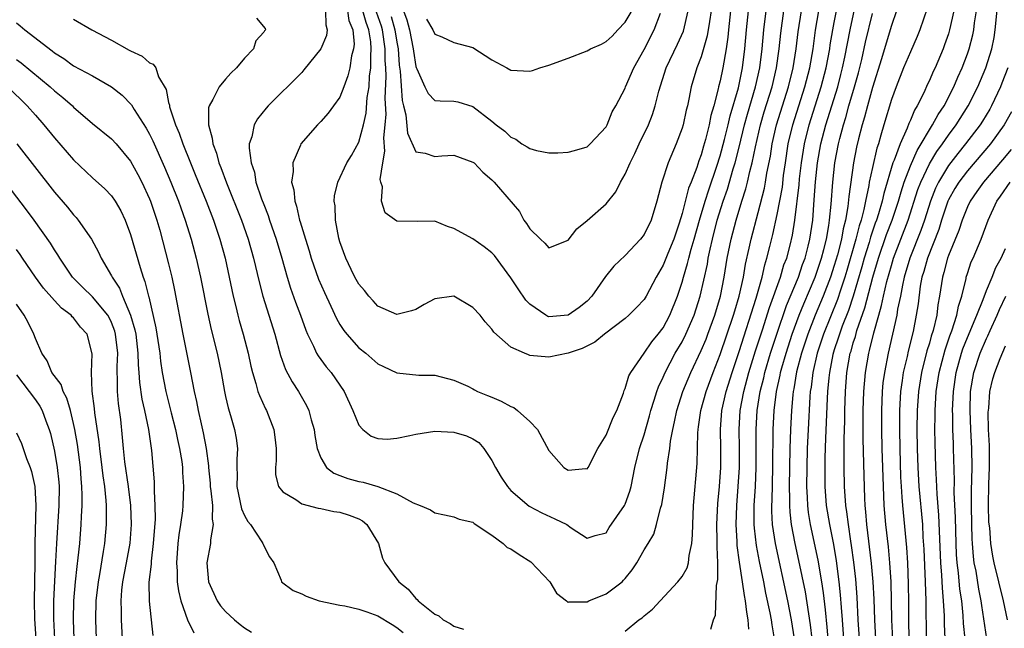
# Model space of a CAD drawing. Units: inches. Extents: x 2625000 to 2628000, y 1512000 to 1515000.
# Drawn here: x 2625441 to 2625545, y 1513084 to 1513148 of the extents above; entities that cross this region are included whole.
import ezdxf

# ---------------------------------------------------------------- set-up
doc = ezdxf.new("R2010")
doc.units = ezdxf.units.IN
doc.header["$MEASUREMENT"] = 0
doc.layers.add('LD26251512_2ft', color=2, linetype='Continuous')

msp = doc.modelspace()

# ---------------------------------------------------------------- linework, layer by layer
at = {"layer": 'LD26251512_2ft'}
for points, elevation in [([(2625484.11, 1513148.11), (2625484.77, 1513147), (2625485, 1513146.53), (2625485.73, 1513146.27), (2625487, 1513145.67), (2625489, 1513145.13), (2625491, 1513143.84), (2625492.57, 1513143), (2625493, 1513142.75), (2625495, 1513142.66), (2625495.28, 1513142.73), (2625496.05, 1513143), (2625497, 1513143.28), (2625499, 1513144.02), (2625501, 1513144.8), (2625501.37, 1513145), (2625502.51, 1513145.49), (2625503, 1513145.78), (2625503.66, 1513146.34), (2625504.25, 1513147), (2625505, 1513147.79), (2625506.2, 1513149.8)], 8818), ([(2625531.37, 1513083), (2625531.25, 1513085), (2625531.18, 1513087.18), (2625531.09, 1513089), (2625530.92, 1513090.92), (2625530.43, 1513095), (2625530.33, 1513096.33), (2625530.26, 1513097), (2625530.21, 1513097.79), (2625530.13, 1513100.12), (2625530.03, 1513104.03), (2625530.04, 1513107), (2625530.1, 1513109), (2625530.27, 1513111), (2625530.62, 1513113), (2625530.71, 1513113.29), (2625531.14, 1513115.14), (2625531.67, 1513117), (2625531.98, 1513118.02), (2625532.18, 1513119), (2625532.53, 1513120.53), (2625533, 1513122.22), (2625533.23, 1513123), (2625534.78, 1513127), (2625535.8, 1513130.2), (2625536.11, 1513131), (2625537, 1513132.9), (2625537.79, 1513134.21), (2625538.37, 1513135), (2625539, 1513135.92), (2625539.82, 1513137), (2625541.09, 1513139), (2625542.08, 1513141), (2625542.93, 1513143), (2625543.56, 1513145), (2625543.8, 1513146.2), (2625543.93, 1513147), (2625544.01, 1513148.01), (2625544.19, 1513149.81)], 8852), ([(2625466.23, 1513148.23), (2625467.14, 1513147.14), (2625467.18, 1513147), (2625467.1, 1513146.9), (2625467, 1513146.73), (2625466.18, 1513145.82), (2625465.94, 1513145), (2625465, 1513144.01), (2625464.14, 1513143), (2625463.56, 1513142.44), (2625463, 1513141.8), (2625462.33, 1513141), (2625461.66, 1513139.66), (2625461.27, 1513139), (2625461.2, 1513138.8), (2625461.19, 1513137), (2625461.6, 1513135.6), (2625461.64, 1513135), (2625462.03, 1513134.03), (2625462.3, 1513133), (2625462.51, 1513132.51), (2625463.08, 1513130.92), (2625464.65, 1513127), (2625465.36, 1513125), (2625465.93, 1513123), (2625466.51, 1513120.51), (2625466.9, 1513119), (2625468.16, 1513115), (2625468.77, 1513112.77), (2625469.3, 1513111.3), (2625469.99, 1513109.99), (2625470.66, 1513109), (2625471.51, 1513107.51), (2625471.75, 1513107), (2625472, 1513106), (2625472.3, 1513105), (2625472.37, 1513104.37), (2625472.62, 1513103), (2625473, 1513102), (2625473.61, 1513101), (2625474.39, 1513100.39), (2625475, 1513100.17), (2625475.84, 1513099.84), (2625477, 1513099.52), (2625477.45, 1513099.45), (2625479, 1513099), (2625481, 1513098.25), (2625482.71, 1513097.29), (2625483.46, 1513097), (2625484.55, 1513096.55), (2625485, 1513096.24), (2625486.02, 1513096.02), (2625487, 1513095.83), (2625487.56, 1513095.56), (2625489, 1513095.24), (2625489.12, 1513095.12), (2625491, 1513093.9), (2625492.17, 1513093), (2625492.61, 1513092.61), (2625493, 1513092.44), (2625493.85, 1513091.85), (2625495.08, 1513091.08), (2625497.09, 1513089), (2625497.79, 1513087.79), (2625498.83, 1513087), (2625499, 1513086.8), (2625499.1, 1513086.9), (2625501, 1513086.89), (2625501.18, 1513087), (2625503, 1513087.71), (2625504.69, 1513089), (2625504.85, 1513089.15), (2625505, 1513089.32), (2625505.76, 1513090.24), (2625506.24, 1513091), (2625507, 1513092.36), (2625507.42, 1513093), (2625508.01, 1513093.99), (2625508.31, 1513095), (2625508.74, 1513096.74), (2625508.87, 1513097.13), (2625509.15, 1513098.85), (2625509.41, 1513101), (2625509.45, 1513101.45), (2625509.69, 1513103), (2625509.78, 1513103.78), (2625510.02, 1513105), (2625510.21, 1513105.79), (2625510.44, 1513107), (2625511.07, 1513109), (2625511.91, 1513111), (2625513, 1513113.28), (2625513.51, 1513114.49), (2625513.7, 1513115), (2625514.45, 1513117), (2625515.04, 1513119), (2625515.43, 1513121), (2625515.74, 1513123), (2625516.14, 1513125), (2625516.67, 1513127), (2625517.27, 1513129), (2625517.7, 1513130.3), (2625517.87, 1513131), (2625518.12, 1513132.12), (2625518.37, 1513133), (2625518.71, 1513134.71), (2625519.24, 1513137), (2625519.64, 1513138.36), (2625520.45, 1513141), (2625520.92, 1513143), (2625521.21, 1513145), (2625521.37, 1513146.63), (2625521.69, 1513149)], 8832), ([(2625473.51, 1513149), (2625473.53, 1513147.53), (2625473.69, 1513147), (2625473.59, 1513146.41), (2625473, 1513145), (2625471.23, 1513142.77), (2625471, 1513142.52), (2625467.48, 1513139), (2625467.25, 1513138.75), (2625466.36, 1513137.64), (2625466, 1513137), (2625465.76, 1513135.76), (2625465.49, 1513135), (2625465.46, 1513134.54), (2625465.68, 1513133), (2625466.02, 1513132.02), (2625466.19, 1513131), (2625466.77, 1513129.23), (2625467, 1513128.62), (2625467.47, 1513127.47), (2625467.61, 1513127), (2625468.31, 1513125), (2625468.92, 1513123), (2625469.48, 1513121), (2625469.83, 1513119.83), (2625470.36, 1513118.36), (2625470.88, 1513117), (2625471.43, 1513115.43), (2625471.62, 1513115), (2625472.24, 1513113.76), (2625472.57, 1513113), (2625472.72, 1513112.72), (2625473, 1513112.35), (2625473.58, 1513111.58), (2625474.08, 1513111), (2625475.47, 1513109), (2625476.38, 1513107), (2625477, 1513105.46), (2625477.42, 1513105), (2625478.29, 1513104.29), (2625479, 1513104.04), (2625479.99, 1513103.99), (2625481, 1513104.08), (2625482.35, 1513104.35), (2625483, 1513104.51), (2625485, 1513104.83), (2625487, 1513104.72), (2625488.32, 1513104.32), (2625489, 1513104.01), (2625489.62, 1513103.62), (2625490.16, 1513103), (2625491, 1513101.75), (2625491.39, 1513101), (2625491.98, 1513099.98), (2625492.65, 1513099), (2625493, 1513098.6), (2625494.93, 1513096.93), (2625496.23, 1513096.23), (2625497.62, 1513095.62), (2625498.86, 1513095), (2625499.33, 1513094.67), (2625501, 1513093.59), (2625501.86, 1513093.86), (2625503, 1513094.15), (2625503.32, 1513094.68), (2625504.93, 1513097), (2625505, 1513097.15), (2625505.5, 1513098.5), (2625505.64, 1513099), (2625506.03, 1513101), (2625506.5, 1513103), (2625507, 1513104.45), (2625507.57, 1513106.43), (2625507.72, 1513107), (2625508.06, 1513108.06), (2625508.33, 1513109), (2625508.51, 1513109.49), (2625509, 1513110.51), (2625509.21, 1513111), (2625510.28, 1513113), (2625511, 1513114.21), (2625511.39, 1513115), (2625512.26, 1513117), (2625512.9, 1513119), (2625513.65, 1513122.35), (2625513.74, 1513123), (2625513.93, 1513123.93), (2625514.18, 1513125), (2625514.69, 1513127), (2625515.32, 1513129), (2625515.76, 1513130.24), (2625516.37, 1513132.37), (2625516.57, 1513133), (2625517, 1513134.65), (2625517.57, 1513137), (2625517.87, 1513138.13), (2625518.72, 1513141), (2625519.17, 1513143), (2625519.43, 1513145), (2625519.6, 1513147), (2625519.84, 1513149)], 8830), ([(2625475.8, 1513149), (2625475.96, 1513147.96), (2625476.38, 1513147), (2625476.5, 1513145.5), (2625476.44, 1513145), (2625476.25, 1513144.25), (2625476.05, 1513143), (2625475.85, 1513142.15), (2625475.42, 1513141), (2625475, 1513139.93), (2625474.35, 1513139), (2625473.78, 1513138.22), (2625473, 1513137.35), (2625472.66, 1513137), (2625470.92, 1513135), (2625470.88, 1513134.88), (2625470.05, 1513133), (2625470.09, 1513132.09), (2625469.94, 1513131), (2625470.16, 1513130.16), (2625470.26, 1513129), (2625470.46, 1513128.46), (2625470.77, 1513127), (2625470.83, 1513126.83), (2625471.38, 1513125), (2625471.78, 1513123.78), (2625472.01, 1513123), (2625472.78, 1513120.78), (2625473.38, 1513119.38), (2625474.05, 1513117.95), (2625474.64, 1513116.64), (2625475, 1513116.04), (2625475.41, 1513115.41), (2625475.74, 1513115), (2625477, 1513113.59), (2625477.73, 1513113), (2625479, 1513111.89), (2625479.61, 1513111.61), (2625481, 1513110.94), (2625483.3, 1513110.7), (2625485, 1513110.71), (2625486.34, 1513110.34), (2625487, 1513110.18), (2625488.46, 1513109.54), (2625489, 1513109.25), (2625489.15, 1513109.15), (2625489.47, 1513109), (2625490.55, 1513108.55), (2625491, 1513108.38), (2625491.96, 1513107.96), (2625493, 1513107.4), (2625493.29, 1513107.29), (2625493.69, 1513107), (2625495, 1513105.82), (2625495.78, 1513105), (2625497, 1513102.79), (2625498.56, 1513101), (2625499, 1513100.72), (2625500.88, 1513100.88), (2625501, 1513100.86), (2625501.11, 1513101), (2625502.13, 1513103), (2625503, 1513104.39), (2625503.75, 1513106.25), (2625504.13, 1513107), (2625504.82, 1513108.82), (2625504.9, 1513109.1), (2625505, 1513109.3), (2625505.38, 1513110.62), (2625505.59, 1513111), (2625507, 1513113.01), (2625507.8, 1513114.2), (2625508.47, 1513115), (2625509, 1513115.69), (2625509.7, 1513117), (2625510.52, 1513119), (2625511, 1513120.48), (2625511.14, 1513121), (2625511.58, 1513122.42), (2625511.7, 1513123), (2625511.95, 1513123.95), (2625512.27, 1513125), (2625512.82, 1513127), (2625513.43, 1513129), (2625513.81, 1513130.19), (2625514.66, 1513132.66), (2625515, 1513133.75), (2625515.46, 1513135.46), (2625515.84, 1513137), (2625516.05, 1513137.96), (2625516.91, 1513140.91), (2625517.35, 1513143), (2625517.6, 1513145), (2625517.76, 1513147), (2625517.99, 1513149)], 8828), ([(2625516.1, 1513149), (2625515.86, 1513147), (2625515.79, 1513146.21), (2625515.62, 1513145), (2625515.28, 1513143), (2625515, 1513141.63), (2625514.83, 1513141), (2625514.8, 1513140.8), (2625514.32, 1513139), (2625514.01, 1513137.99), (2625513.83, 1513137), (2625513.46, 1513135.46), (2625513.25, 1513134.75), (2625513, 1513133.84), (2625512.76, 1513133.24), (2625512.54, 1513132.54), (2625511.94, 1513131), (2625511.66, 1513130.34), (2625511, 1513127.68), (2625510.69, 1513126.69), (2625510.11, 1513125), (2625509.48, 1513123.48), (2625509, 1513122.25), (2625508.28, 1513121), (2625507.22, 1513119), (2625507, 1513118.65), (2625506.19, 1513117.81), (2625505.38, 1513117), (2625505, 1513116.67), (2625502.84, 1513115), (2625501.82, 1513114.18), (2625500.5, 1513113.5), (2625499, 1513113.01), (2625497, 1513112.59), (2625495, 1513112.77), (2625494.83, 1513112.83), (2625494.42, 1513113), (2625493, 1513113.63), (2625491.21, 1513115.21), (2625491, 1513115.52), (2625490.29, 1513116.29), (2625489.75, 1513117), (2625489, 1513117.81), (2625487, 1513118.99), (2625485, 1513118.72), (2625483.88, 1513118.12), (2625483, 1513117.6), (2625482.54, 1513117.46), (2625481, 1513117.07), (2625479, 1513117.95), (2625478.52, 1513118.52), (2625478.05, 1513119), (2625477.61, 1513119.61), (2625477, 1513120.25), (2625476.6, 1513121), (2625476.21, 1513121.79), (2625475.64, 1513123), (2625475, 1513124.71), (2625474.89, 1513125.11), (2625474.54, 1513127), (2625474.5, 1513128.5), (2625474.42, 1513129), (2625474.45, 1513129.55), (2625474.78, 1513131), (2625475.74, 1513133), (2625476.22, 1513133.78), (2625477, 1513135.2), (2625477.48, 1513137), (2625477.77, 1513138.23), (2625477.89, 1513139.89), (2625478.08, 1513141), (2625478.13, 1513142.13), (2625478.25, 1513143), (2625478.25, 1513144.25), (2625478.31, 1513145), (2625478.27, 1513145.73), (2625478.07, 1513147), (2625477.77, 1513147.77), (2625477.43, 1513149)], 8826), ([(2625514.06, 1513149), (2625513.87, 1513147.87), (2625513.64, 1513146.36), (2625513, 1513144.17), (2625512.54, 1513143), (2625511.94, 1513141), (2625511.71, 1513139.71), (2625511.56, 1513139), (2625511.44, 1513138.56), (2625511.11, 1513137), (2625511, 1513136.64), (2625510.37, 1513135), (2625509.52, 1513133), (2625508.85, 1513131), (2625508.33, 1513129), (2625507.73, 1513127), (2625507, 1513125.49), (2625506.63, 1513125), (2625505, 1513123.27), (2625503.83, 1513122.17), (2625502.94, 1513121.06), (2625501.49, 1513119), (2625501, 1513118.49), (2625500.18, 1513117.82), (2625499, 1513117), (2625497, 1513116.85), (2625496.88, 1513116.88), (2625496.68, 1513117), (2625495, 1513118.15), (2625494.58, 1513118.58), (2625493.77, 1513119.77), (2625493, 1513120.94), (2625491.26, 1513123.26), (2625491, 1513123.56), (2625490.19, 1513124.19), (2625489, 1513125.04), (2625487, 1513126.13), (2625486.32, 1513126.32), (2625485, 1513126.89), (2625483.15, 1513126.85), (2625481, 1513126.87), (2625479.77, 1513127.77), (2625479.4, 1513129), (2625479.49, 1513130.51), (2625479.32, 1513131), (2625479.26, 1513131.26), (2625479.52, 1513133), (2625479.75, 1513134.25), (2625479.65, 1513135.65), (2625479.79, 1513137), (2625479.88, 1513138.12), (2625479.77, 1513139.77), (2625479.87, 1513142.13), (2625479.84, 1513143), (2625479.78, 1513143.78), (2625479.78, 1513145), (2625479.49, 1513147), (2625479.38, 1513147.38), (2625478.85, 1513148.85)], 8824), ([(2625480.4, 1513148.4), (2625480.8, 1513147), (2625481, 1513145.68), (2625481.13, 1513145), (2625481.26, 1513143.26), (2625481.36, 1513142.64), (2625481.56, 1513139.56), (2625481.69, 1513139), (2625481.94, 1513138.06), (2625482.12, 1513136.12), (2625483, 1513134.17), (2625483.97, 1513134.04), (2625485, 1513133.67), (2625485.74, 1513133.74), (2625487, 1513133.82), (2625489, 1513133.1), (2625489.12, 1513133), (2625490.04, 1513132.04), (2625491, 1513131.22), (2625491.23, 1513131), (2625493.89, 1513127.89), (2625494.37, 1513127), (2625494.65, 1513126.65), (2625495, 1513126.07), (2625496.11, 1513125), (2625496.58, 1513124.58), (2625497, 1513124.07), (2625499, 1513124.9), (2625499.93, 1513126.07), (2625501, 1513126.95), (2625503, 1513128.71), (2625504.02, 1513129.98), (2625504.52, 1513131), (2625505, 1513131.81), (2625505.53, 1513133), (2625506.02, 1513133.98), (2625506.49, 1513135), (2625507.45, 1513137), (2625507.89, 1513138.11), (2625508.17, 1513139), (2625508.56, 1513140.56), (2625509.32, 1513143), (2625510.51, 1513145.49), (2625511.14, 1513146.86), (2625511.65, 1513149)], 8822), ([(2625481.7, 1513149), (2625482.05, 1513148.05), (2625482.34, 1513147), (2625482.73, 1513145), (2625482.75, 1513144.75), (2625483, 1513143.12), (2625483.03, 1513143.03), (2625483.1, 1513142.9), (2625483.95, 1513141), (2625484.31, 1513140.31), (2625485, 1513139.57), (2625485.54, 1513139.54), (2625487, 1513139.51), (2625487.41, 1513139.41), (2625489, 1513138.92), (2625491, 1513137.38), (2625491.44, 1513137), (2625492.35, 1513136.35), (2625493, 1513135.7), (2625493.51, 1513135.51), (2625494.15, 1513135), (2625494.71, 1513134.71), (2625495, 1513134.52), (2625495.68, 1513134.32), (2625497, 1513134.07), (2625497.94, 1513134.06), (2625499, 1513134.12), (2625499.69, 1513134.31), (2625501, 1513134.7), (2625501.33, 1513135), (2625503, 1513136.78), (2625503.12, 1513137), (2625503.64, 1513138.36), (2625504.03, 1513139), (2625505, 1513140.85), (2625505.05, 1513141), (2625505.92, 1513143), (2625507, 1513144.91), (2625508.07, 1513147), (2625508.74, 1513148.74)], 8820), ([(2625505, 1513083.79), (2625506.45, 1513085), (2625506.78, 1513085.22), (2625507, 1513085.43), (2625507.9, 1513086.1), (2625508.68, 1513087), (2625510.55, 1513089), (2625511, 1513089.56), (2625511.53, 1513090.47), (2625511.67, 1513091), (2625511.75, 1513091.74), (2625512.02, 1513093), (2625512.09, 1513093.91), (2625512.11, 1513095), (2625512.21, 1513097), (2625512.58, 1513101.42), (2625512.64, 1513104.64), (2625512.68, 1513105), (2625512.73, 1513105.27), (2625512.97, 1513107), (2625513.51, 1513109), (2625514.26, 1513111), (2625515, 1513112.86), (2625516.41, 1513117), (2625516.53, 1513117.47), (2625517.01, 1513119.01), (2625517.44, 1513121), (2625517.65, 1513122.35), (2625518.05, 1513124.05), (2625518.25, 1513125), (2625519, 1513127.78), (2625519.66, 1513130.34), (2625519.78, 1513131), (2625519.92, 1513131.92), (2625520.28, 1513133.72), (2625520.47, 1513135), (2625520.92, 1513137), (2625522.18, 1513141), (2625522.67, 1513143), (2625523, 1513145), (2625523.21, 1513146.79), (2625523.54, 1513149)], 8834), ([(2625514.02, 1513084.02), (2625514.31, 1513085), (2625514.5, 1513085.5), (2625514.61, 1513088.61), (2625514.77, 1513089.23), (2625514.75, 1513091), (2625514.67, 1513092.67), (2625514.69, 1513093.31), (2625514.66, 1513095), (2625514.77, 1513097.23), (2625514.93, 1513099), (2625515.06, 1513101), (2625515.07, 1513103), (2625515.04, 1513105), (2625515.18, 1513107), (2625515.62, 1513109), (2625516.25, 1513111), (2625517, 1513113.2), (2625518.78, 1513118.78), (2625519.41, 1513121), (2625519.69, 1513122.31), (2625519.92, 1513123), (2625520.23, 1513124.23), (2625520.53, 1513125.47), (2625521, 1513127.59), (2625521.54, 1513130.47), (2625521.67, 1513131.67), (2625521.86, 1513133), (2625522.16, 1513135), (2625522.63, 1513137), (2625523.9, 1513141), (2625524.41, 1513143), (2625524.76, 1513145), (2625525.04, 1513146.96), (2625525.39, 1513149)], 8836), ([(2625518.01, 1513084.01), (2625517.96, 1513085), (2625517.79, 1513085.79), (2625517.66, 1513087), (2625517.54, 1513087.54), (2625517.36, 1513089), (2625517.04, 1513091.04), (2625516.8, 1513092.8), (2625516.79, 1513093.21), (2625516.68, 1513095), (2625516.74, 1513097), (2625516.9, 1513099), (2625517.02, 1513101), (2625517.03, 1513103.03), (2625516.99, 1513105), (2625517.1, 1513107), (2625517.47, 1513109), (2625518.02, 1513111), (2625518.73, 1513113.27), (2625519.45, 1513115.45), (2625520.19, 1513117.81), (2625521.34, 1513121), (2625521.71, 1513122.28), (2625522, 1513123), (2625522.35, 1513124.35), (2625522.6, 1513125.4), (2625522.85, 1513127), (2625523.29, 1513130.71), (2625523.35, 1513131.35), (2625523.54, 1513133), (2625523.86, 1513135), (2625524.36, 1513137), (2625525.63, 1513141), (2625526.14, 1513143), (2625526.52, 1513145), (2625526.58, 1513145.42), (2625526.86, 1513147), (2625527, 1513147.76), (2625527.24, 1513149)], 8838), ([(2625520.72, 1513083), (2625520.46, 1513084.46), (2625520.4, 1513085), (2625520.27, 1513085.73), (2625519.81, 1513087.81), (2625519.58, 1513089), (2625519.13, 1513091.13), (2625518.81, 1513092.81), (2625518.61, 1513094.61), (2625518.59, 1513095), (2625518.58, 1513096.57), (2625518.59, 1513097), (2625518.7, 1513099), (2625518.8, 1513101), (2625518.78, 1513105), (2625518.89, 1513107), (2625519.21, 1513109), (2625519.58, 1513110.42), (2625519.7, 1513111), (2625520.3, 1513113), (2625520.95, 1513115), (2625521.98, 1513118.02), (2625523.22, 1513121), (2625523.67, 1513122.33), (2625523.93, 1513123), (2625524.26, 1513124.26), (2625524.44, 1513125), (2625524.73, 1513127), (2625524.89, 1513129.11), (2625525.03, 1513131.03), (2625525.24, 1513133), (2625525.6, 1513135), (2625526.12, 1513137), (2625527.36, 1513141), (2625527.7, 1513142.3), (2625527.87, 1513143), (2625528.11, 1513144.11), (2625528.67, 1513147), (2625529.14, 1513149.14)], 8840), ([(2625522.82, 1513083), (2625522.5, 1513085), (2625522.11, 1513087), (2625520.8, 1513093), (2625520.5, 1513095), (2625520.42, 1513096.42), (2625520.42, 1513097), (2625520.45, 1513097.55), (2625520.54, 1513101), (2625520.57, 1513105), (2625520.67, 1513107), (2625520.92, 1513109), (2625521.31, 1513110.69), (2625521.36, 1513111), (2625521.49, 1513111.49), (2625521.93, 1513113), (2625522.58, 1513115), (2625523.3, 1513117), (2625523.79, 1513118.21), (2625525, 1513121), (2625525.67, 1513123), (2625525.91, 1513123.91), (2625526.17, 1513125), (2625526.43, 1513126.43), (2625526.5, 1513127), (2625526.66, 1513128.66), (2625526.83, 1513131), (2625527.05, 1513133), (2625527.43, 1513135), (2625527.57, 1513135.57), (2625527.95, 1513137), (2625528.21, 1513137.79), (2625528.53, 1513139), (2625529.12, 1513141), (2625529.53, 1513142.47), (2625529.88, 1513143.88), (2625530.29, 1513145.71), (2625531, 1513148.7)], 8842), ([(2625533.53, 1513149), (2625533, 1513147.43), (2625532.89, 1513147), (2625531.96, 1513143.96), (2625531, 1513140.92), (2625530.48, 1513139), (2625530.19, 1513137.81), (2625529.93, 1513137), (2625529.55, 1513135.55), (2625529.34, 1513134.66), (2625529.01, 1513133), (2625528.52, 1513129.48), (2625528.43, 1513128.43), (2625528.18, 1513127), (2625527.93, 1513126.07), (2625527.75, 1513125), (2625527.33, 1513123.33), (2625527, 1513122.22), (2625526.6, 1513121), (2625525.83, 1513119), (2625524.99, 1513117.01), (2625524.21, 1513115), (2625523.56, 1513113), (2625523.04, 1513111.04), (2625522.74, 1513109.26), (2625522.68, 1513109), (2625522.63, 1513108.63), (2625522.49, 1513107), (2625522.39, 1513105), (2625522.33, 1513103), (2625522.27, 1513099), (2625522.29, 1513097.71), (2625522.28, 1513097), (2625522.31, 1513096.31), (2625522.46, 1513095), (2625522.85, 1513093), (2625523.24, 1513091.24), (2625523.93, 1513087.93), (2625524.47, 1513084.47), (2625524.64, 1513083)], 8844), ([(2625536.76, 1513149.24), (2625536, 1513147), (2625535.71, 1513146.29), (2625535, 1513144.69), (2625534.28, 1513143), (2625533.49, 1513141), (2625533, 1513139.68), (2625532.2, 1513137), (2625531.91, 1513135.91), (2625531.63, 1513135), (2625531.46, 1513134.54), (2625531, 1513132.53), (2625530.67, 1513131), (2625530.62, 1513130.62), (2625530.27, 1513129), (2625530.1, 1513128.1), (2625529.81, 1513127), (2625529.6, 1513126.4), (2625529.26, 1513125), (2625528.31, 1513121.69), (2625528.1, 1513121), (2625527.64, 1513119.64), (2625527.33, 1513118.67), (2625525.86, 1513115), (2625525.2, 1513113), (2625524.73, 1513111), (2625524.55, 1513109.45), (2625524.47, 1513109), (2625524.42, 1513108.42), (2625524.24, 1513105), (2625524.16, 1513103), (2625524.11, 1513101), (2625524.09, 1513099), (2625524.16, 1513097.84), (2625524.18, 1513097), (2625524.26, 1513096.26), (2625524.47, 1513095), (2625525.26, 1513091.26), (2625525.65, 1513089), (2625525.84, 1513087.84), (2625526.05, 1513086.05), (2625526.22, 1513084.22), (2625526.48, 1513081)], 8846), ([(2625539.57, 1513149), (2625539.13, 1513147), (2625539, 1513146.58), (2625538.59, 1513145.41), (2625538.43, 1513145), (2625537.59, 1513143), (2625537.39, 1513142.61), (2625537, 1513141.65), (2625536.78, 1513141.22), (2625536.45, 1513140.45), (2625535.72, 1513139), (2625535.44, 1513138.56), (2625535, 1513137.5), (2625534.84, 1513137.16), (2625534.66, 1513136.66), (2625533.91, 1513135), (2625533.31, 1513133.31), (2625533.17, 1513133), (2625532.2, 1513129.8), (2625532.03, 1513129), (2625531.64, 1513127.64), (2625531.43, 1513127), (2625531.31, 1513126.69), (2625530.8, 1513125.2), (2625530.65, 1513124.65), (2625530.14, 1513123), (2625529.9, 1513122.1), (2625528.99, 1513119), (2625528.49, 1513117.51), (2625527.84, 1513115.84), (2625527.54, 1513115), (2625527.42, 1513114.58), (2625527, 1513113.35), (2625526.86, 1513112.86), (2625526.49, 1513111), (2625526.42, 1513110.42), (2625526.3, 1513109), (2625526.25, 1513108.25), (2625526.08, 1513104.08), (2625526.02, 1513102.02), (2625526, 1513100), (2625526.02, 1513099), (2625526.16, 1513097), (2625526.49, 1513095), (2625526.9, 1513092.9), (2625527.19, 1513091.19), (2625527.48, 1513089), (2625527.63, 1513087.63), (2625527.72, 1513086.28), (2625527.83, 1513085), (2625527.96, 1513083)], 8848), ([(2625529.65, 1513083), (2625529.52, 1513085), (2625529.39, 1513087.39), (2625529.25, 1513089.25), (2625529.05, 1513091.05), (2625528.81, 1513092.81), (2625528.73, 1513093.27), (2625528.48, 1513095), (2625528.33, 1513096.33), (2625528.22, 1513097), (2625528.08, 1513099), (2625528.03, 1513101), (2625528.05, 1513101.95), (2625528.03, 1513104.03), (2625528.09, 1513105.91), (2625528.11, 1513107), (2625528.18, 1513109), (2625528.33, 1513111), (2625528.68, 1513113), (2625528.76, 1513113.24), (2625529, 1513114.09), (2625529.22, 1513114.78), (2625529.38, 1513115.38), (2625530.22, 1513117.78), (2625531.06, 1513121), (2625531.64, 1513123), (2625532.5, 1513125.5), (2625533.09, 1513127), (2625533.75, 1513129), (2625534.02, 1513129.98), (2625534.36, 1513131), (2625535, 1513132.69), (2625535.7, 1513134.3), (2625536.13, 1513135), (2625537, 1513136.49), (2625537.33, 1513137), (2625537.92, 1513138.08), (2625538.54, 1513139), (2625539.57, 1513141), (2625539.99, 1513142.01), (2625540.44, 1513143), (2625541, 1513144.47), (2625541.18, 1513145), (2625541.55, 1513146.45), (2625541.66, 1513147), (2625541.74, 1513147.74), (2625541.94, 1513149)], 8850), ([(2625441, 1513147.72), (2625441.41, 1513147.41), (2625441.9, 1513147), (2625444.77, 1513144.77), (2625445, 1513144.58), (2625445.97, 1513143.97), (2625447, 1513143.22), (2625449, 1513142.14), (2625451, 1513141), (2625452.11, 1513140.11), (2625453.1, 1513139.1), (2625453.38, 1513138.62), (2625454.66, 1513136.66), (2625455, 1513136.04), (2625455.34, 1513135.34), (2625456.57, 1513132.57), (2625457.23, 1513131), (2625458.04, 1513129), (2625458.28, 1513128.28), (2625458.75, 1513127), (2625459.37, 1513125), (2625459.9, 1513123), (2625460.36, 1513121), (2625461.12, 1513117.12), (2625461.49, 1513115.49), (2625462.1, 1513113), (2625462.52, 1513111), (2625462.89, 1513109), (2625463, 1513108.47), (2625463.27, 1513107.27), (2625463.52, 1513106.48), (2625463.94, 1513105), (2625464.1, 1513104.1), (2625464.26, 1513103), (2625464.16, 1513101.84), (2625464.18, 1513101), (2625464.22, 1513100.22), (2625464.17, 1513099), (2625464.67, 1513096.67), (2625465, 1513095.95), (2625465.34, 1513095.34), (2625465.62, 1513095), (2625466.82, 1513093.18), (2625466.92, 1513093), (2625466.93, 1513092.93), (2625467, 1513092.78), (2625467.6, 1513091.6), (2625468.05, 1513091), (2625468.85, 1513089.15), (2625468.89, 1513089), (2625470.09, 1513088.09), (2625471, 1513087.74), (2625471.47, 1513087.47), (2625472.83, 1513087), (2625475, 1513086.55), (2625475.55, 1513086.45), (2625477, 1513086.11), (2625477.83, 1513085.83), (2625479, 1513085.42), (2625480.51, 1513084.51), (2625481, 1513084.2), (2625481.67, 1513083.67)], 8836), ([(2625447, 1513148.1), (2625448.92, 1513147), (2625451, 1513145.9), (2625452.87, 1513144.87), (2625453, 1513144.78), (2625454.21, 1513144.21), (2625455, 1513143.53), (2625455.39, 1513143.39), (2625455.66, 1513143), (2625455.95, 1513142.05), (2625456.73, 1513140.73), (2625457, 1513139.37), (2625457.08, 1513139.08), (2625457.08, 1513139), (2625457.1, 1513138.9), (2625457.74, 1513137), (2625458.12, 1513136.12), (2625458.49, 1513135), (2625459.3, 1513133), (2625459.8, 1513131.8), (2625460.95, 1513129), (2625461.72, 1513127), (2625462.03, 1513126.03), (2625462.39, 1513125), (2625462.94, 1513123), (2625463.38, 1513121), (2625463.8, 1513119), (2625464.07, 1513117.93), (2625464.28, 1513117), (2625464.43, 1513116.43), (2625464.84, 1513115), (2625465.36, 1513113), (2625465.65, 1513111.65), (2625465.81, 1513111), (2625466.19, 1513109.81), (2625466.4, 1513109), (2625466.55, 1513108.55), (2625467.18, 1513107.18), (2625467.28, 1513107), (2625468.07, 1513105), (2625468.18, 1513104.18), (2625468.32, 1513103), (2625468.3, 1513101.7), (2625468.24, 1513101), (2625468.23, 1513100.23), (2625468.56, 1513099), (2625469, 1513098.44), (2625470.37, 1513097.63), (2625471, 1513097.18), (2625472.72, 1513096.72), (2625473, 1513096.68), (2625474.39, 1513096.39), (2625475, 1513096.31), (2625475.99, 1513095.99), (2625477, 1513095.6), (2625477.39, 1513095.39), (2625477.84, 1513095), (2625479.06, 1513093), (2625479.48, 1513091.48), (2625479.73, 1513091), (2625481.2, 1513089), (2625482.2, 1513088.2), (2625483, 1513087.24), (2625483.14, 1513087.14), (2625483.25, 1513087), (2625485, 1513085.59), (2625485.41, 1513085.41), (2625485.88, 1513085), (2625486.62, 1513084.62), (2625487, 1513084.33), (2625488, 1513084)], 8834), ([(2625441, 1513143.88), (2625441.51, 1513143.51), (2625444.54, 1513141), (2625445, 1513140.57), (2625445.88, 1513139.88), (2625446.88, 1513139), (2625447, 1513138.88), (2625449, 1513137.16), (2625451, 1513135.53), (2625451.49, 1513135), (2625453, 1513133.2), (2625453.78, 1513131.78), (2625454.17, 1513131), (2625455, 1513129.23), (2625455.09, 1513129), (2625455.77, 1513127), (2625456.07, 1513125.93), (2625457, 1513122.41), (2625457.35, 1513121), (2625457.63, 1513119.63), (2625458.5, 1513115), (2625459.31, 1513111), (2625459.69, 1513109), (2625459.93, 1513107.93), (2625460.1, 1513107), (2625460.41, 1513105.59), (2625460.64, 1513104.64), (2625460.94, 1513103), (2625461.19, 1513101.19), (2625461.19, 1513101), (2625461.36, 1513099.36), (2625461.38, 1513099), (2625461.46, 1513098.54), (2625461.61, 1513097), (2625461.58, 1513095.58), (2625461.7, 1513095), (2625461.4, 1513093.4), (2625461.4, 1513093), (2625461.02, 1513090.98), (2625461.21, 1513089), (2625462.11, 1513087), (2625462.46, 1513086.46), (2625463, 1513085.88), (2625463.94, 1513085), (2625464.51, 1513084.51), (2625465, 1513084.14), (2625465.71, 1513083.71)], 8838), ([(2625545.23, 1513143), (2625544.62, 1513141.38), (2625544.47, 1513141), (2625543.54, 1513139), (2625543.35, 1513138.65), (2625542.6, 1513137.4), (2625542.34, 1513137), (2625540.8, 1513135), (2625539.99, 1513134.01), (2625539, 1513132.75), (2625537.96, 1513131), (2625537.65, 1513130.35), (2625537.1, 1513129), (2625536.47, 1513127), (2625536.11, 1513125.89), (2625534.94, 1513123), (2625534.36, 1513121), (2625534.16, 1513120.16), (2625533.95, 1513119), (2625533.65, 1513117.65), (2625533.56, 1513117), (2625533.13, 1513115), (2625532.67, 1513113), (2625532.27, 1513111), (2625532.12, 1513109.88), (2625532.04, 1513109), (2625531.96, 1513107), (2625531.97, 1513105), (2625532.01, 1513103), (2625532.13, 1513099), (2625532.22, 1513097), (2625532.39, 1513095), (2625532.65, 1513092.65), (2625532.81, 1513091), (2625532.94, 1513089), (2625532.99, 1513087), (2625533.02, 1513085), (2625533.11, 1513082.89)], 8854), ([(2625440.09, 1513141), (2625442.14, 1513139), (2625443, 1513138.01), (2625443.9, 1513137), (2625445, 1513135.65), (2625447, 1513133.34), (2625449, 1513131.45), (2625450.28, 1513130.28), (2625451, 1513129.53), (2625451.37, 1513129), (2625451.97, 1513127.97), (2625452.45, 1513127), (2625453, 1513125.49), (2625454, 1513122), (2625454.33, 1513121), (2625454.52, 1513120.53), (2625454.88, 1513119), (2625454.92, 1513118.92), (2625455.66, 1513115.66), (2625456.07, 1513113), (2625456.16, 1513112.16), (2625456.34, 1513111), (2625456.7, 1513109), (2625457.26, 1513106.74), (2625457.73, 1513105), (2625457.94, 1513103.94), (2625458.16, 1513103), (2625458.38, 1513101.62), (2625458.45, 1513101), (2625458.46, 1513100.46), (2625458.58, 1513099), (2625458.51, 1513097), (2625458.46, 1513096.46), (2625458.26, 1513095), (2625458.08, 1513093.92), (2625457.99, 1513093), (2625457.84, 1513091), (2625457.9, 1513090.1), (2625457.91, 1513089), (2625458.03, 1513088.03), (2625458.28, 1513087), (2625459, 1513085), (2625459.64, 1513083.64)], 8840), ([(2625545.62, 1513138.38), (2625544.86, 1513137), (2625543.43, 1513135), (2625541, 1513132.19), (2625540.1, 1513131), (2625539.68, 1513130.32), (2625539, 1513129.12), (2625538.95, 1513129), (2625538.28, 1513127), (2625537.99, 1513126.01), (2625536.79, 1513123), (2625536.41, 1513121.59), (2625536.22, 1513121), (2625536.04, 1513120.04), (2625535.81, 1513118.19), (2625535.62, 1513117), (2625535.29, 1513115.29), (2625534.77, 1513113.23), (2625534.65, 1513112.65), (2625534.25, 1513111), (2625534.14, 1513110.14), (2625533.96, 1513109), (2625533.85, 1513107), (2625533.84, 1513105), (2625533.88, 1513103), (2625533.97, 1513099.97), (2625534.02, 1513099), (2625534.11, 1513097.89), (2625534.16, 1513097), (2625534.58, 1513092.58), (2625534.68, 1513091), (2625534.78, 1513088.78), (2625534.8, 1513086.8), (2625534.79, 1513085), (2625534.83, 1513083)], 8856), ([(2625441.04, 1513135), (2625445, 1513129.94), (2625446.36, 1513128.36), (2625447, 1513127.56), (2625447.28, 1513127.28), (2625447.51, 1513127), (2625448.9, 1513125), (2625449.64, 1513123.64), (2625449.91, 1513123), (2625451, 1513121.13), (2625451.06, 1513121), (2625451.84, 1513119.84), (2625452.16, 1513119), (2625453.01, 1513117.01), (2625453.46, 1513115.46), (2625453.54, 1513115), (2625453.78, 1513113), (2625453.8, 1513111.8), (2625453.87, 1513111), (2625453.93, 1513109.93), (2625454.19, 1513108.19), (2625454.47, 1513107), (2625454.9, 1513105), (2625455.21, 1513102.79), (2625455.49, 1513099.49), (2625455.5, 1513099), (2625455.48, 1513098.52), (2625455.57, 1513097), (2625455.58, 1513095.58), (2625455.39, 1513093), (2625455.17, 1513091.17), (2625455.16, 1513090.84), (2625454.94, 1513088.94), (2625454.95, 1513086.95), (2625455.36, 1513083.36)], 8842), ([(2625545.59, 1513134.41), (2625544.68, 1513133.32), (2625542.68, 1513131), (2625542, 1513130), (2625541.28, 1513129), (2625541, 1513128.4), (2625540.44, 1513127), (2625540.09, 1513125.91), (2625539, 1513123.26), (2625538.9, 1513123), (2625538.52, 1513121.48), (2625538.36, 1513121), (2625538.07, 1513119), (2625537.9, 1513118.1), (2625537.77, 1513117), (2625537.39, 1513115.39), (2625537.2, 1513114.8), (2625537, 1513114.08), (2625536.74, 1513113.26), (2625536.18, 1513111), (2625535.86, 1513109), (2625535.72, 1513107), (2625535.69, 1513105), (2625535.72, 1513103), (2625535.78, 1513101), (2625535.89, 1513099), (2625536.26, 1513095), (2625536.32, 1513093.68), (2625536.42, 1513092.42), (2625536.56, 1513089), (2625536.63, 1513087), (2625536.67, 1513083)], 8858), ([(2625452.14, 1513083), (2625452.04, 1513085), (2625452.05, 1513085.95), (2625452.02, 1513087), (2625452.1, 1513088.1), (2625452.2, 1513089), (2625452.58, 1513091), (2625452.95, 1513093.05), (2625453.09, 1513095), (2625453.03, 1513097), (2625452.77, 1513099), (2625452.39, 1513101.61), (2625452.25, 1513103), (2625452.16, 1513104.16), (2625451.97, 1513106.03), (2625451.72, 1513107.72), (2625451.63, 1513109), (2625451.64, 1513110.36), (2625451.61, 1513111), (2625451.6, 1513111.6), (2625451.65, 1513113), (2625451.43, 1513115), (2625451.34, 1513115.34), (2625451, 1513116.23), (2625450.75, 1513116.75), (2625450.61, 1513117), (2625449, 1513118.94), (2625447.95, 1513119.95), (2625446.89, 1513121), (2625445.55, 1513123), (2625445.36, 1513123.36), (2625445, 1513123.89), (2625444.59, 1513124.59), (2625442.86, 1513127), (2625442.07, 1513128.07), (2625439.46, 1513131.46)], 8844), ([(2625538.66, 1513083), (2625538.59, 1513084.59), (2625538.57, 1513085.43), (2625538.48, 1513087), (2625538.36, 1513088.36), (2625538.3, 1513089.7), (2625538.19, 1513091), (2625538, 1513096), (2625537.81, 1513098.19), (2625537.75, 1513099.75), (2625537.66, 1513101), (2625537.59, 1513103.59), (2625537.57, 1513105), (2625537.6, 1513106.4), (2625537.59, 1513107), (2625537.72, 1513109), (2625538.02, 1513111), (2625538.64, 1513113.36), (2625539.16, 1513114.84), (2625539.36, 1513115.36), (2625539.88, 1513117), (2625540.05, 1513117.95), (2625540.4, 1513119), (2625540.85, 1513120.85), (2625540.87, 1513121), (2625541, 1513121.4), (2625541.4, 1513122.6), (2625541.59, 1513123), (2625542.44, 1513125), (2625543.17, 1513127), (2625544.1, 1513129), (2625544.48, 1513129.52), (2625545.48, 1513131)], 8860), ([(2625449.43, 1513083), (2625449.35, 1513085), (2625449.4, 1513087), (2625449.62, 1513089), (2625449.76, 1513089.76), (2625450.16, 1513092.16), (2625450.28, 1513093), (2625450.47, 1513095), (2625450.46, 1513096.46), (2625450.48, 1513097), (2625450.45, 1513097.55), (2625450.29, 1513099), (2625450.12, 1513100.12), (2625450.03, 1513101), (2625449.77, 1513103), (2625449.7, 1513103.7), (2625449.24, 1513106.76), (2625449.2, 1513107.2), (2625448.97, 1513109.03), (2625448.88, 1513111), (2625448.95, 1513112.95), (2625448.43, 1513115), (2625447.75, 1513115.75), (2625447, 1513116.72), (2625446.85, 1513116.85), (2625446.75, 1513117), (2625445.74, 1513117.74), (2625445, 1513118.54), (2625443.85, 1513119.85), (2625443.01, 1513121), (2625441.64, 1513123), (2625441.39, 1513123.39), (2625441, 1513123.92)], 8846), ([(2625540.77, 1513083), (2625540.6, 1513084.6), (2625540.55, 1513085.45), (2625540.4, 1513087), (2625540.21, 1513088.21), (2625540.05, 1513089.95), (2625539.91, 1513091), (2625539.85, 1513091.85), (2625539.8, 1513093), (2625539.75, 1513095.75), (2625539.62, 1513098.38), (2625539.64, 1513099.64), (2625539.55, 1513103), (2625539.52, 1513103.52), (2625539.47, 1513105), (2625539.46, 1513106.54), (2625539.44, 1513107), (2625539.52, 1513109), (2625539.81, 1513111), (2625540.37, 1513113), (2625540.53, 1513113.47), (2625541, 1513114.66), (2625541.99, 1513117), (2625542.66, 1513118.66), (2625543, 1513119.59), (2625543.59, 1513121), (2625543.99, 1513122.01), (2625544.55, 1513123), (2625545, 1513124.01)], 8862), ([(2625543.04, 1513083), (2625542.52, 1513086.51), (2625542.46, 1513087), (2625542.21, 1513088.21), (2625541.9, 1513090.1), (2625541.72, 1513091), (2625541.64, 1513091.64), (2625541.53, 1513093), (2625541.5, 1513093.5), (2625541.45, 1513095), (2625541.43, 1513097), (2625541.44, 1513098.56), (2625541.49, 1513101), (2625541.46, 1513103), (2625541.36, 1513105), (2625541.27, 1513107), (2625541.33, 1513109), (2625541.67, 1513111), (2625542.35, 1513113), (2625543, 1513114.54), (2625543.15, 1513114.85), (2625543.38, 1513115.38), (2625544.13, 1513117), (2625544.38, 1513117.62), (2625545.04, 1513119)], 8864), ([(2625447.07, 1513083), (2625446.99, 1513085), (2625447.04, 1513087), (2625447.22, 1513089), (2625447.39, 1513090.61), (2625447.51, 1513091.51), (2625447.66, 1513093), (2625447.82, 1513095), (2625447.85, 1513095.85), (2625447.92, 1513097), (2625447.92, 1513098.08), (2625447.89, 1513099), (2625447.8, 1513099.8), (2625447.73, 1513101), (2625447.41, 1513103.41), (2625447.13, 1513105), (2625447, 1513105.63), (2625446.67, 1513107), (2625446.29, 1513108.29), (2625445.91, 1513109), (2625445.71, 1513109.71), (2625444.74, 1513111), (2625444.22, 1513112.22), (2625443.68, 1513113), (2625443, 1513114.54), (2625442.83, 1513115), (2625442.23, 1513116.23), (2625441.81, 1513117), (2625441, 1513118.16)], 8848), ([(2625545.2, 1513085), (2625544.8, 1513087), (2625543.82, 1513091), (2625543.68, 1513091.68), (2625543.47, 1513093), (2625543.34, 1513094.66), (2625543.26, 1513095.26), (2625543.22, 1513097), (2625543.26, 1513099.26), (2625543.32, 1513101), (2625543.31, 1513103.31), (2625543.23, 1513105), (2625543.19, 1513106.81), (2625543.24, 1513107.24), (2625543.36, 1513109), (2625543.67, 1513110.33), (2625543.87, 1513111), (2625544.44, 1513112.44), (2625545, 1513113.77)], 8866), ([(2625441, 1513110.73), (2625443, 1513108.12), (2625443.45, 1513107.45), (2625443.71, 1513107), (2625444.11, 1513105.89), (2625444.45, 1513105), (2625444.58, 1513104.58), (2625445, 1513102.71), (2625445.29, 1513101), (2625445.45, 1513099.45), (2625445.48, 1513099), (2625445.47, 1513097), (2625445.2, 1513093), (2625445.12, 1513091.12), (2625444.9, 1513087), (2625444.89, 1513085.11), (2625445, 1513082.99)], 8850), ([(2625441, 1513104.66), (2625441.54, 1513103.54), (2625442.06, 1513101.94), (2625442.43, 1513101), (2625442.57, 1513100.57), (2625442.92, 1513099), (2625443.05, 1513097), (2625442.94, 1513093.06), (2625442.94, 1513091), (2625442.86, 1513087), (2625442.89, 1513085.11), (2625443.03, 1513083)], 8852)]:
    msp.add_lwpolyline(points, dxfattribs=dict(at, elevation=elevation))

doc.saveas('drawing.dxf')
